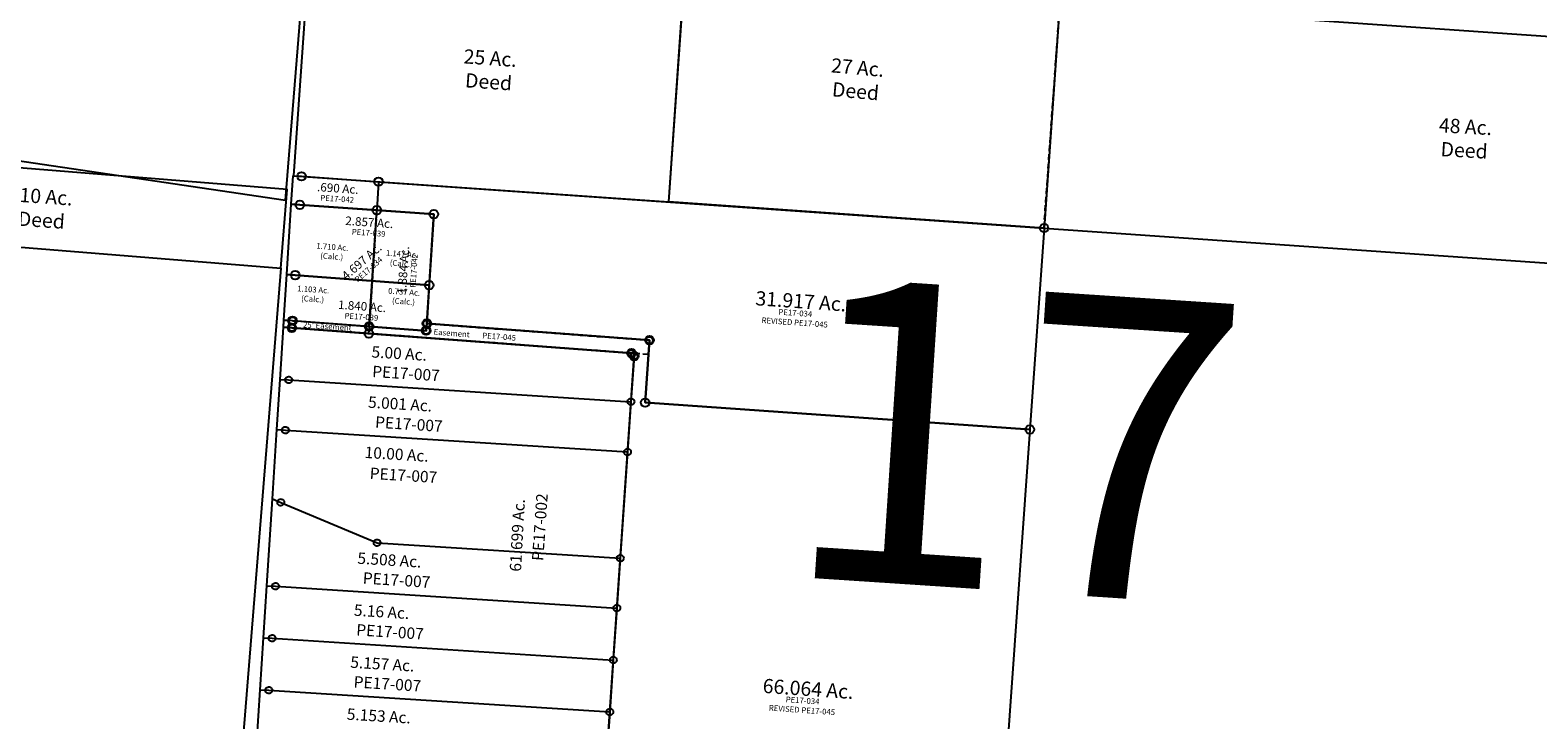
# Model space of a CAD drawing. Units: feet. Extents: x 1883269 to 1936273, y 526417 to 585960.
# Drawn here: x 1906285 to 1911576, y 551175 to 553593 of the extents above; entities that cross this region are included whole.
import ezdxf
from ezdxf.enums import TextEntityAlignment as Align

# ---------------------------------------------------------------- set-up
doc = ezdxf.new("R2010")
doc.units = ezdxf.units.FT
doc.header["$MEASUREMENT"] = 0
doc.linetypes.add('DASHED', pattern=[0.75, 0.5, -0.25])
for name, color, linetype in [("1880's", 4, 'CONTINUOUS'), ('DEED', 30, 'CONTINUOUS'), ('SEC NUMBER', 3, 'CONTINUOUS'), ('SURVEY', 2, 'CONTINUOUS')]:
    doc.layers.add(name, color=color, linetype=linetype)
doc.styles.get("Standard").update_dxf_attribs({"font": 'romans.shx', "height": 40})

# ---------------------------------------------------------------- blocks, each defined once
blk = doc.blocks.new('PPEA$C5985575B')
at = {"layer": 'SURVEY', "color": 2}
for p, q in [((416.9, 3522.6), (437.9, 3704.5)), ((437.9, 3704.5), (467.6, 3700.8)), ((455.6, 3700.8), (456.1, 3703.9)), ((456.1, 3703.9), (457.3, 3706.8)), ((457.3, 3706.8), (459.2, 3709.2)), ((459.2, 3709.2), (461.6, 3711.1)), ((461.6, 3711.1), (464.5, 3712.3)), ((464.5, 3712.3), (467.6, 3712.8)), ((467.6, 3712.8), (470.8, 3712.3)), ((470.8, 3712.3), (473.6, 3711.1)), ((473.6, 3711.1), (476, 3709.2)), ((476, 3709.2), (478, 3706.8)), ((478, 3706.8), (479.2, 3703.9)), ((479.2, 3703.9), (479.6, 3700.8)), ((456.1, 3697.6), (455.6, 3700.8)), ((457.3, 3694.8), (456.1, 3697.6)), ((459.2, 3692.4), (457.3, 3694.8)), ((461.6, 3690.4), (459.2, 3692.4)), ((464.5, 3689.2), (461.6, 3690.4)), ((467.6, 3688.8), (464.5, 3689.2)), ((467.6, 3700.8), (1652.8, 3551.1)), ((470.8, 3689.2), (467.6, 3688.8)), ((473.6, 3690.4), (470.8, 3689.2)), ((476, 3692.4), (473.6, 3690.4)), ((478, 3694.8), (476, 3692.4)), ((479.2, 3697.6), (478, 3694.8)), ((479.6, 3700.8), (479.2, 3697.6)), ((1640.8, 3551.1), (1641.3, 3554.2)), ((1641.3, 3548), (1640.8, 3551.1)), ((1641.3, 3554.2), (1642.5, 3557.1)), ((1642.5, 3545.1), (1641.3, 3548)), ((1642.5, 3557.1), (1644.4, 3559.5)), ((1644.4, 3542.7), (1642.5, 3545.1)), ((1644.4, 3559.5), (1646.8, 3561.4)), ((1646.8, 3561.4), (1649.7, 3562.6)), ((1649.7, 3562.6), (1652.8, 3563.1)), ((1650.1, 3543.4), (1651.3, 3546.3)), ((1651.3, 3546.3), (1653.2, 3548.7)), ((1652.8, 3563.1), (1656, 3562.6)), ((1652.8, 3551.1), (1662.8, 3550.2)), ((1653.2, 3548.7), (1655.6, 3550.6)), ((1655.6, 3550.6), (1658.5, 3551.8)), ((1656, 3562.6), (1658.8, 3561.4)), ((1658.5, 3551.8), (1661.6, 3552.3)), ((1658.8, 3561.4), (1661.2, 3559.5)), ((1661.2, 3559.5), (1663.2, 3557.1)), ((1663.2, 3545.1), (1661.2, 3542.7)), ((1661.6, 3552.3), (1664.7, 3551.8)), ((1662.8, 3550.2), (1661.6, 3540.3)), ((1663.2, 3557.1), (1664.4, 3554.2)), ((1664.4, 3548), (1663.2, 3545.1)), ((1664.4, 3554.2), (1664.8, 3551.1)), ((1664.8, 3551.1), (1664.4, 3548)), ((1664.7, 3551.8), (1667.6, 3550.6)), ((1667.6, 3550.6), (1670, 3548.7)), ((1670, 3548.7), (1671.9, 3546.3)), ((1671.9, 3546.3), (1673.1, 3543.4)), ((396.7, 3347.2), (416.9, 3522.6)), ((416.9, 3522.6), (446.7, 3519.2)), ((434.7, 3519.2), (435.2, 3522.3)), ((435.2, 3516), (434.7, 3519.2)), ((435.2, 3522.3), (436.4, 3525.2)), ((436.4, 3513.2), (435.2, 3516)), ((436.4, 3525.2), (438.3, 3527.6)), ((438.3, 3510.8), (436.4, 3513.2)), ((438.3, 3527.6), (440.7, 3529.5)), ((440.7, 3508.8), (438.3, 3510.8)), ((440.7, 3529.5), (443.6, 3530.7)), ((443.6, 3507.6), (440.7, 3508.8)), ((443.6, 3530.7), (446.7, 3531.2)), ((446.7, 3507.2), (443.6, 3507.6)), ((446.7, 3531.2), (449.8, 3530.7)), ((446.7, 3519.2), (1642.6, 3381.6)), ((449.8, 3507.6), (446.7, 3507.2)), ((449.8, 3530.7), (452.7, 3529.5)), ((452.7, 3508.8), (449.8, 3507.6)), ((452.7, 3529.5), (455.1, 3527.6)), ((455.1, 3510.8), (452.7, 3508.8)), ((455.1, 3527.6), (457, 3525.2)), ((457, 3513.2), (455.1, 3510.8)), ((457, 3525.2), (458.2, 3522.3)), ((458.2, 3516), (457, 3513.2)), ((458.2, 3522.3), (458.7, 3519.2)), ((458.7, 3519.2), (458.2, 3516)), ((1661.6, 3540.3), (1642.6, 3381.6)), ((1646.8, 3540.8), (1644.4, 3542.7)), ((1649.7, 3539.6), (1646.8, 3540.8)), ((1649.6, 3540.3), (1650.1, 3543.4)), ((1650.1, 3537.2), (1649.6, 3540.3)), ((1652.8, 3539.1), (1649.7, 3539.6)), ((1651.3, 3534.3), (1650.1, 3537.2)), ((1653.2, 3531.9), (1651.3, 3534.3)), ((1656, 3539.6), (1652.8, 3539.1)), ((1655.6, 3530), (1653.2, 3531.9)), ((1658.5, 3528.8), (1655.6, 3530)), ((1658.8, 3540.8), (1656, 3539.6)), ((1661.6, 3528.3), (1658.5, 3528.8)), ((1661.2, 3542.7), (1658.8, 3540.8)), ((1664.7, 3528.8), (1661.6, 3528.3)), ((1667.6, 3530), (1664.7, 3528.8)), ((1670, 3531.9), (1667.6, 3530)), ((1671.9, 3534.3), (1670, 3531.9)), ((1673.1, 3537.2), (1671.9, 3534.3)), ((1673.1, 3543.4), (1673.6, 3540.3)), ((1673.6, 3540.3), (1673.1, 3537.2)), ((1631.1, 3384.7), (1632.3, 3387.6)), ((1632.3, 3387.6), (1634.2, 3390)), ((1634.2, 3390), (1636.6, 3391.9)), ((1636.6, 3391.9), (1639.5, 3393.1)), ((1639.5, 3393.1), (1642.6, 3393.6)), ((1642.6, 3393.6), (1645.7, 3393.1)), ((1645.7, 3393.1), (1648.6, 3391.9)), ((1648.6, 3391.9), (1651, 3390)), ((1651, 3390), (1652.9, 3387.6)), ((1652.9, 3387.6), (1654.1, 3384.7)), ((368.8, 3105.5), (396.7, 3347.2)), ((396.7, 3347.2), (426.5, 3343.7)), ((414.5, 3343.7), (414.9, 3346.9)), ((414.9, 3340.6), (414.5, 3343.7)), ((414.9, 3346.9), (416.1, 3349.7)), ((416.1, 3337.7), (414.9, 3340.6)), ((416.1, 3349.7), (418.1, 3352.1)), ((418.1, 3335.3), (416.1, 3337.7)), ((418.1, 3352.1), (420.5, 3354.1)), ((420.5, 3333.4), (418.1, 3335.3)), ((420.5, 3354.1), (423.3, 3355.3)), ((423.3, 3332.2), (420.5, 3333.4)), ((423.3, 3355.3), (426.5, 3355.7)), ((426.5, 3355.7), (429.6, 3355.3)), ((426.5, 3343.7), (1621.6, 3206.2)), ((429.6, 3355.3), (432.5, 3354.1)), ((432.5, 3333.4), (429.6, 3332.2)), ((432.5, 3354.1), (434.9, 3352.1)), ((434.9, 3335.3), (432.5, 3333.4)), ((434.9, 3352.1), (436.8, 3349.7)), ((436.8, 3337.7), (434.9, 3335.3)), ((436.8, 3349.7), (438, 3346.9)), ((438, 3340.6), (436.8, 3337.7)), ((438, 3346.9), (438.5, 3343.7)), ((438.5, 3343.7), (438, 3340.6)), ((1642.6, 3381.6), (1621.6, 3206.2)), ((1630.6, 3381.6), (1631.1, 3384.7)), ((1631.1, 3378.5), (1630.6, 3381.6)), ((1632.3, 3375.6), (1631.1, 3378.5)), ((1634.2, 3373.2), (1632.3, 3375.6)), ((1636.6, 3371.3), (1634.2, 3373.2)), ((1639.5, 3370.1), (1636.6, 3371.3)), ((1642.6, 3369.6), (1639.5, 3370.1)), ((1645.7, 3370.1), (1642.6, 3369.6)), ((1648.6, 3371.3), (1645.7, 3370.1)), ((1651, 3373.2), (1648.6, 3371.3)), ((1652.9, 3375.6), (1651, 3373.2)), ((1654.1, 3378.5), (1652.9, 3375.6)), ((1654.1, 3384.7), (1654.6, 3381.6)), ((1654.6, 3381.6), (1654.1, 3378.5)), ((426.5, 3331.7), (423.3, 3332.2)), ((429.6, 3332.2), (426.5, 3331.7)), ((1621.6, 3206.2), (1577.2, 2835.5)), ((1609.6, 3206.2), (1610.1, 3209.3)), ((1610.1, 3203.1), (1609.6, 3206.2)), ((1610.1, 3209.3), (1611.3, 3212.2)), ((1611.3, 3200.2), (1610.1, 3203.1)), ((1611.3, 3212.2), (1613.2, 3214.6)), ((1613.2, 3197.8), (1611.3, 3200.2)), ((1613.2, 3214.6), (1615.6, 3216.5)), ((1615.6, 3195.9), (1613.2, 3197.8)), ((1615.6, 3216.5), (1618.5, 3217.7)), ((1618.5, 3194.7), (1615.6, 3195.9)), ((1618.5, 3217.7), (1621.6, 3218.2)), ((1621.6, 3194.2), (1618.5, 3194.7)), ((1621.6, 3218.2), (1624.7, 3217.7)), ((1624.7, 3194.7), (1621.6, 3194.2)), ((1624.7, 3217.7), (1627.6, 3216.5)), ((1627.6, 3195.9), (1624.7, 3194.7)), ((1627.6, 3216.5), (1630, 3214.6)), ((1630, 3197.8), (1627.6, 3195.9)), ((1630, 3214.6), (1631.9, 3212.2)), ((1631.9, 3200.2), (1630, 3197.8)), ((1631.9, 3212.2), (1633.1, 3209.3)), ((1633.1, 3203.1), (1631.9, 3200.2)), ((1633.1, 3209.3), (1633.6, 3206.2)), ((1633.6, 3206.2), (1633.1, 3203.1)), ((333.8, 2802.4), (368.8, 3105.5)), ((368.8, 3105.5), (397.4, 3091.8)), ((385.4, 3091.8), (385.9, 3094.9)), ((385.9, 3088.7), (385.4, 3091.8)), ((385.9, 3094.9), (387.1, 3097.8)), ((387.1, 3085.8), (385.9, 3088.7)), ((387.1, 3097.8), (389, 3100.2)), ((389, 3083.4), (387.1, 3085.8)), ((389, 3100.2), (391.4, 3102.1)), ((391.4, 3081.5), (389, 3083.4)), ((391.4, 3102.1), (394.3, 3103.3)), ((394.3, 3080.3), (391.4, 3081.5)), ((394.3, 3103.3), (397.4, 3103.8)), ((397.4, 3079.8), (394.3, 3080.3)), ((397.4, 3103.8), (400.5, 3103.3)), ((397.4, 3091.8), (727.8, 2933.1)), ((400.5, 3080.3), (397.4, 3079.8)), ((400.5, 3103.3), (403.4, 3102.1)), ((403.4, 3081.5), (400.5, 3080.3)), ((403.4, 3102.1), (405.8, 3100.2)), ((405.8, 3083.4), (403.4, 3081.5)), ((405.8, 3100.2), (407.7, 3097.8)), ((407.7, 3085.8), (405.8, 3083.4)), ((407.7, 3097.8), (408.9, 3094.9)), ((408.9, 3088.7), (407.7, 3085.8)), ((408.9, 3094.9), (409.4, 3091.8)), ((409.4, 3091.8), (408.9, 3088.7)), ((715.8, 2933.1), (716.3, 2936.2)), ((716.3, 2930), (715.8, 2933.1)), ((716.3, 2936.2), (717.5, 2939.1)), ((717.5, 2927.1), (716.3, 2930)), ((717.5, 2939.1), (719.4, 2941.5)), ((719.4, 2924.7), (717.5, 2927.1)), ((719.4, 2941.5), (721.8, 2943.4)), ((721.8, 2922.8), (719.4, 2924.7)), ((721.8, 2943.4), (724.7, 2944.6)), ((724.7, 2921.6), (721.8, 2922.8)), ((724.7, 2944.6), (727.8, 2945.1)), ((727.8, 2921.1), (724.7, 2921.6)), ((727.8, 2945.1), (730.9, 2944.6)), ((727.8, 2933.1), (1577.2, 2835.5)), ((730.9, 2921.6), (727.8, 2921.1)), ((730.9, 2944.6), (733.8, 2943.4)), ((733.8, 2922.8), (730.9, 2921.6)), ((733.8, 2943.4), (736.2, 2941.5)), ((736.2, 2924.7), (733.8, 2922.8)), ((736.2, 2941.5), (738.1, 2939.1)), ((738.1, 2927.1), (736.2, 2924.7)), ((738.1, 2939.1), (739.3, 2936.2)), ((739.3, 2930), (738.1, 2927.1)), ((739.3, 2936.2), (739.8, 2933.1)), ((739.8, 2933.1), (739.3, 2930)), ((352.1, 2802.1), (353.3, 2805)), ((353.3, 2805), (355.2, 2807.4)), ((355.2, 2807.4), (357.6, 2809.3)), ((357.6, 2809.3), (360.5, 2810.5)), ((360.5, 2810.5), (363.6, 2811)), ((363.6, 2811), (366.8, 2810.5)), ((366.8, 2810.5), (369.6, 2809.3)), ((369.6, 2809.3), (372, 2807.4)), ((372, 2807.4), (374, 2805)), ((374, 2805), (375.2, 2802.1)), ((1577.2, 2835.5), (1556.4, 2661.7)), ((1565.2, 2835.5), (1565.7, 2838.6)), ((1565.7, 2832.4), (1565.2, 2835.5)), ((1565.7, 2838.6), (1566.9, 2841.5)), ((1566.9, 2829.5), (1565.7, 2832.4)), ((1566.9, 2841.5), (1568.8, 2843.9)), ((1568.8, 2827.1), (1566.9, 2829.5)), ((1568.8, 2843.9), (1571.2, 2845.8)), ((1571.2, 2825.2), (1568.8, 2827.1)), ((1571.2, 2845.8), (1574.1, 2847)), ((1574.1, 2824), (1571.2, 2825.2)), ((1574.1, 2847), (1577.2, 2847.5)), ((1577.2, 2823.5), (1574.1, 2824)), ((1577.2, 2847.5), (1580.3, 2847)), ((1580.3, 2824), (1577.2, 2823.5)), ((1580.3, 2847), (1583.2, 2845.8)), ((1583.2, 2825.2), (1580.3, 2824)), ((1583.2, 2845.8), (1585.6, 2843.9)), ((1585.6, 2827.1), (1583.2, 2825.2)), ((1585.6, 2843.9), (1587.5, 2841.5)), ((1587.5, 2829.5), (1585.6, 2827.1)), ((1587.5, 2841.5), (1588.7, 2838.6)), ((1588.7, 2832.4), (1587.5, 2829.5)), ((1588.7, 2838.6), (1589.2, 2835.5)), ((1589.2, 2835.5), (1588.7, 2832.4)), ((312.9, 2620.9), (333.8, 2802.4)), ((333.8, 2802.4), (363.6, 2799)), ((351.6, 2799), (352.1, 2802.1)), ((352.1, 2795.8), (351.6, 2799)), ((353.3, 2793), (352.1, 2795.8)), ((355.2, 2790.6), (353.3, 2793)), ((357.6, 2788.6), (355.2, 2790.6)), ((360.5, 2787.4), (357.6, 2788.6)), ((363.6, 2787), (360.5, 2787.4)), ((363.6, 2799), (1556.4, 2661.7)), ((366.8, 2787.4), (363.6, 2787)), ((369.6, 2788.6), (366.8, 2787.4)), ((372, 2790.6), (369.6, 2788.6)), ((374, 2793), (372, 2790.6)), ((375.2, 2795.8), (374, 2793)), ((375.2, 2802.1), (375.6, 2799)), ((375.6, 2799), (375.2, 2795.8)), ((1556.4, 2661.7), (1534.7, 2480.3)), ((1544.4, 2661.7), (1544.9, 2664.8)), ((1544.9, 2658.6), (1544.4, 2661.7)), ((1544.9, 2664.8), (1546.1, 2667.7)), ((1546.1, 2655.7), (1544.9, 2658.6)), ((1546.1, 2667.7), (1548, 2670.1)), ((1548, 2653.3), (1546.1, 2655.7)), ((1548, 2670.1), (1550.4, 2672)), ((1550.4, 2651.4), (1548, 2653.3)), ((1550.4, 2672), (1553.3, 2673.2)), ((1553.3, 2650.2), (1550.4, 2651.4)), ((1553.3, 2673.2), (1556.4, 2673.7)), ((1556.4, 2649.7), (1553.3, 2650.2)), ((1556.4, 2673.7), (1559.5, 2673.2)), ((1559.5, 2650.2), (1556.4, 2649.7)), ((1559.5, 2673.2), (1562.4, 2672)), ((1562.4, 2651.4), (1559.5, 2650.2)), ((1562.4, 2672), (1564.8, 2670.1)), ((1564.8, 2653.3), (1562.4, 2651.4)), ((1564.8, 2670.1), (1566.7, 2667.7)), ((1566.7, 2655.7), (1564.8, 2653.3)), ((1566.7, 2667.7), (1567.9, 2664.8)), ((1567.9, 2658.6), (1566.7, 2655.7)), ((1567.9, 2664.8), (1568.4, 2661.7)), ((1568.4, 2661.7), (1567.9, 2658.6)), ((292, 2439.4), (312.9, 2620.9)), ((312.9, 2620.9), (342.7, 2617.5)), ((330.7, 2617.5), (331.2, 2620.6)), ((331.2, 2614.3), (330.7, 2617.5)), ((331.2, 2620.6), (332.4, 2623.5)), ((332.4, 2611.5), (331.2, 2614.3)), ((332.4, 2623.5), (334.3, 2625.9)), ((334.3, 2609.1), (332.4, 2611.5)), ((334.3, 2625.9), (336.7, 2627.8)), ((336.7, 2607.1), (334.3, 2609.1)), ((336.7, 2627.8), (339.6, 2629)), ((339.6, 2605.9), (336.7, 2607.1)), ((339.6, 2629), (342.7, 2629.5)), ((342.7, 2605.5), (339.6, 2605.9)), ((342.7, 2629.5), (345.8, 2629)), ((342.7, 2617.5), (1534.7, 2480.3)), ((345.8, 2605.9), (342.7, 2605.5)), ((345.8, 2629), (348.7, 2627.8)), ((348.7, 2607.1), (345.8, 2605.9)), ((348.7, 2627.8), (351.1, 2625.9)), ((351.1, 2609.1), (348.7, 2607.1)), ((351.1, 2625.9), (353, 2623.5)), ((353, 2611.5), (351.1, 2609.1)), ((353, 2623.5), (354.2, 2620.6)), ((354.2, 2614.3), (353, 2611.5)), ((354.2, 2620.6), (354.7, 2617.5)), ((354.7, 2617.5), (354.2, 2614.3)), ((1524.4, 2486.3), (1526.3, 2488.7)), ((1526.3, 2488.7), (1528.7, 2490.6)), ((1528.7, 2490.6), (1531.6, 2491.8)), ((1531.6, 2491.8), (1534.7, 2492.3)), ((1534.7, 2492.3), (1537.8, 2491.8)), ((1537.8, 2491.8), (1540.7, 2490.6)), ((1540.7, 2490.6), (1543.1, 2488.7)), ((1543.1, 2488.7), (1545, 2486.3)), ((271, 2257.9), (292, 2439.4)), ((292, 2439.4), (321.8, 2436)), ((309.8, 2436), (310.2, 2439.1)), ((310.2, 2432.8), (309.8, 2436)), ((310.2, 2439.1), (311.4, 2442)), ((311.4, 2442), (313.4, 2444.4)), ((313.4, 2444.4), (315.8, 2446.3)), ((315.8, 2446.3), (318.6, 2447.5)), ((318.6, 2447.5), (321.8, 2448)), ((321.8, 2448), (324.9, 2447.5)), ((321.8, 2436), (1513, 2298.9)), ((324.9, 2447.5), (327.8, 2446.3)), ((327.8, 2446.3), (330.2, 2444.4)), ((330.2, 2444.4), (332.1, 2442)), ((332.1, 2442), (333.3, 2439.1)), ((333.3, 2439.1), (333.8, 2436)), ((333.8, 2436), (333.3, 2432.8)), ((1534.7, 2480.3), (1513, 2298.9)), ((1522.7, 2480.3), (1523.2, 2483.4)), ((1523.2, 2477.2), (1522.7, 2480.3)), ((1523.2, 2483.4), (1524.4, 2486.3)), ((1524.4, 2474.3), (1523.2, 2477.2)), ((1526.3, 2471.9), (1524.4, 2474.3)), ((1528.7, 2470), (1526.3, 2471.9)), ((1531.6, 2468.8), (1528.7, 2470)), ((1534.7, 2468.3), (1531.6, 2468.8)), ((1537.8, 2468.8), (1534.7, 2468.3)), ((1540.7, 2470), (1537.8, 2468.8)), ((1543.1, 2471.9), (1540.7, 2470)), ((1545, 2474.3), (1543.1, 2471.9)), ((1545, 2486.3), (1546.2, 2483.4)), ((1546.2, 2477.2), (1545, 2474.3)), ((1546.2, 2483.4), (1546.7, 2480.3)), ((1546.7, 2480.3), (1546.2, 2477.2)), ((311.4, 2430), (310.2, 2432.8)), ((313.4, 2427.6), (311.4, 2430)), ((315.8, 2425.6), (313.4, 2427.6)), ((318.6, 2424.4), (315.8, 2425.6)), ((321.8, 2424), (318.6, 2424.4)), ((324.9, 2424.4), (321.8, 2424)), ((327.8, 2425.6), (324.9, 2424.4)), ((330.2, 2427.6), (327.8, 2425.6)), ((332.1, 2430), (330.2, 2427.6)), ((333.3, 2432.8), (332.1, 2430)), ((1513, 2298.9), (1491.3, 2117.5)), ((1501, 2298.9), (1501.5, 2302)), ((1501.5, 2295.8), (1501, 2298.9)), ((1501.5, 2302), (1502.7, 2304.9)), ((1502.7, 2292.9), (1501.5, 2295.8)), ((1502.7, 2304.9), (1504.6, 2307.3)), ((1504.6, 2290.5), (1502.7, 2292.9)), ((1504.6, 2307.3), (1507, 2309.2)), ((1507, 2288.6), (1504.6, 2290.5)), ((1507, 2309.2), (1509.9, 2310.4)), ((1509.9, 2287.4), (1507, 2288.6)), ((1509.9, 2310.4), (1513, 2310.9)), ((1513, 2286.9), (1509.9, 2287.4)), ((1513, 2310.9), (1516.1, 2310.4)), ((1516.1, 2287.4), (1513, 2286.9)), ((1516.1, 2310.4), (1519, 2309.2)), ((1519, 2288.6), (1516.1, 2287.4)), ((1519, 2309.2), (1521.4, 2307.3)), ((1521.4, 2290.5), (1519, 2288.6)), ((1521.4, 2307.3), (1523.3, 2304.9)), ((1523.3, 2292.9), (1521.4, 2290.5)), ((1523.3, 2304.9), (1524.5, 2302)), ((1524.5, 2295.8), (1523.3, 2292.9)), ((1524.5, 2302), (1525, 2298.9)), ((1525, 2298.9), (1524.5, 2295.8))]:
    blk.add_line(p, q, dxfattribs=at)
for s, p in [('5.00 Ac.', (740.3, 3583.2)), ('5.001 Ac.', (719.3, 3407.8)), ('10.00 Ac.', (698.3, 3232.5)), ('5.508 Ac.', (654.1, 2863.3)), ('5.16 Ac.', (632.4, 2681.9)), ('5.157 Ac.', (610.7, 2500.5)), ('5.153 Ac.', (589, 2319.1))]:
    blk.add_text(s, height=40, rotation=353.5455, dxfattribs=at).set_placement(p)
at = {"layer": 'SURVEY', "color": 1, "lineweight": -2, "ltscale": 10}
for s, rotation, p in [('PE17-007', 353.4369, (857, 3500.9)), ('PE17-007', 353.4369, (858, 3323)), ('PE17-007', 353.4369, (830, 3144.8)), ('PE17-002', 83.1722, (1320.8, 2956.4)), ('PE17-007', 353.4369, (787, 2779.2)), ('PE17-007', 353.4369, (754.9, 2599)), ('PE17-007', 353.4369, (736.4, 2417.2))]:
    blk.add_text(s, height=40, rotation=rotation, dxfattribs=at).set_placement(p, align=Align.CENTER)
at = {"layer": 'SURVEY', "color": 6}
blk.add_text('61.699 Ac.', height=40, rotation=83.9367, dxfattribs=at).set_placement((1226.8, 2805.4))
blk = doc.blocks.new('A$C3A3B1B98')
at = {"layer": 'DEED'}
for points in [[(80.2, 1074.7), (706.1, 865.2), (1394.6, 786.8), (1394.6, -5.2), (74.6, -5.2), (74.6, 1067.3)], [(4034.6, -5.2), (4034.6, 786.8), (1394.6, 786.8), (1394.6, -5.2), (4034.6, -5.2)]]:
    blk.add_lwpolyline(points, dxfattribs=at)
at = {"layer": 'DEED', "linetype": 'Continuous'}
for points in [[(1406.6, 798.8), (1406.6, 774.8), (1382.6, 774.8), (1382.6, 798.8)], [(4046.6, 798.8), (4046.6, 774.8), (4022.6, 774.8), (4022.6, 798.8)]]:
    blk.add_lwpolyline(points, close=True, dxfattribs=at)
at = {"layer": 'DEED', "linetype": 'Continuous', "ltscale": 10, "char_height": 50, "attachment_point": 5}
for s, insert, width, rotation in [('27 Ac.\\PDeed', (702.2, 462.7), 456.346, 358.8876), ('48 Ac.\\PDeed', (2845.9, 404.2), 492.526, 0.7441)]:
    blk.add_mtext(s, dxfattribs=dict(at, insert=insert, width=width, rotation=rotation))
blk = doc.blocks.new('A$C27795ED3')
at = {"layer": 'DEED', "linetype": 'Continuous', "ltscale": 10}
blk.add_lwpolyline([(0.4, 0), (1317.2, -91.5), (1375.1, 742.4), (58.3, 833.9)], close=True, dxfattribs=at)
at = {"layer": 'DEED', "linetype": 'Continuous', "ltscale": 10, "insert": (687.8, 371.2), "char_height": 50, "attachment_point": 5, "rotation": 356.0284}
blk.add_mtext_dynamic_manual_height_columns('25 Ac.\\PDeed', width=1592.369, gutter_width=2000, heights=[0], dxfattribs=at)
blk = doc.blocks.new('A$C760D72AA')
at = {"layer": 'DEED'}
blk.add_lwpolyline([(1908.7, 2812.3), (0, 2812.3), (0, 1492.3), (330, 1492.3), (330, 106.3), (1910.5, 1.7), (1910.5, 2814)], dxfattribs=at)
blk = doc.blocks.new('A$C7F5F3AE2')
at = {"layer": 'DEED', "linetype": 'Continuous', "ltscale": 10}
blk.add_lwpolyline([(1.2, 17.2), (1580, -110.5), (1602.3, 165.2), (23.5, 292.8)], close=True, dxfattribs=at)
at = {"layer": 'DEED', "linetype": 'Continuous', "ltscale": 10, "insert": (665.1, 171.9), "char_height": 50, "attachment_point": 1, "rotation": 356}
blk.add_mtext_dynamic_manual_height_columns('10 Ac.\\PDeed', width=404.498, gutter_width=2000, heights=[0], dxfattribs=at)
blk = doc.blocks.new('A$C66c86f5f')
at = {"layer": 'SURVEY', "color": 4}
for points in [[(336.4, 502.3), (330, 402.5), (60.1, 421.2), (30.2, 423.3), (36.6, 523.1), (66.5, 521), (336.4, 502.3)], [(530.1, 388.6), (503.9, -20.2), (303.9, -5.3), (330, 402.5), (530.1, 388.6)]]:
    blk.add_lwpolyline(points, dxfattribs=at)
at = {"layer": 'SURVEY', "color": 4, "linetype": 'Continuous', "ltscale": 10}
for centre in [(66.5, 521), (336.3, 502.3), (60.1, 421.2), (330, 402.5), (530.1, 388.6), (303.9, -5.3), (504, -20.2)]:
    blk.add_circle(centre, 15, dxfattribs=at)
at = {"layer": 'SURVEY', "color": 4, "linetype": 'Continuous', "ltscale": 10, "char_height": 30, "attachment_point": 5}
for s, insert, rotation in [('.690 Ac.', (193.7, 479.1), 356.0233), ('1.884 Ac.', (423.3, 192), 86.0233)]:
    blk.add_mtext_dynamic_manual_height_columns(s, width=245.611, gutter_width=2000, heights=[0], dxfattribs=dict(at, insert=insert, rotation=rotation))
at = {"layer": 'SURVEY', "color": 1, "linetype": 'Continuous', "ltscale": 10, "char_height": 20, "attachment_point": 5}
for insert, rotation in [((191.3, 442), 356.0233), ((460.3, 189.6), 86.0233)]:
    blk.add_mtext_dynamic_manual_height_columns('PE17-042', width=245.611, gutter_width=2000, heights=[0], dxfattribs=dict(at, insert=insert, rotation=rotation))
blk = doc.blocks.new('A$C1bac62f2')
at = {"layer": 'SURVEY', "color": 6}
blk.add_lwpolyline([(13.9, 176.8), (29.6, 423.4), (59.5, 421.3), (529.5, 388.6), (513.6, 139.5), (505, 4.8), (503.4, -20.2), (303.3, -5.2), (33.6, 14.9), (3.7, 17.2), (13.9, 176.9)], dxfattribs=at)
at = {"layer": 'SURVEY', "color": 6, "linetype": 'Continuous', "ltscale": 10}
for centre in [(59.5, 421.3), (329.4, 402.5), (529.5, 388.6), (513.6, 139.5), (33.6, 14.9), (303.3, -5.2), (505, 4.8), (503.4, -20.2)]:
    blk.add_circle(centre, 15, dxfattribs=at)
at = {"layer": 'SURVEY', "color": 6, "linetype": 'Continuous', "ltscale": 10, "insert": (276.5, 222.3), "char_height": 30, "attachment_point": 5, "rotation": 41.0233}
blk.add_mtext_dynamic_manual_height_columns('4.697 Ac.', width=245.611, gutter_width=2000, heights=[0], dxfattribs=at)
at = {"layer": 'SURVEY', "color": 1, "linetype": 'Continuous', "ltscale": 10, "insert": (301, 194.4), "char_height": 20, "attachment_point": 5, "rotation": 41.0233}
blk.add_mtext_dynamic_manual_height_columns('PE17-034', width=245.611, gutter_width=2000, heights=[0], dxfattribs=at)
blk = doc.blocks.new('A$C2ced1c93')
at = {"layer": 'SURVEY', "color": 2, "linetype": 'DASHED', "ltscale": 40}
blk.add_line((2685.5, 537.5), (2878.1, 3249.2), dxfattribs=at)
at = {"layer": 'SURVEY', "color": 2}
blk.add_lwpolyline([(2685.5, 537.5), (2635.4, -168.7), (1286, -74.9), (1300.9, 143.9), (519.4, 202.3), (543.9, 586.1), (343.8, 600), (73.9, 618.8), (44, 620.9), (50.4, 720.7), (80.3, 718.6), (350.2, 699.8), (2685.5, 537.5)], dxfattribs=at)
at = {"layer": 'SURVEY', "color": 2, "linetype": 'Continuous', "ltscale": 10}
for centre in [(80.3, 718.6), (350.2, 699.8), (74, 618.8), (343.8, 600), (543.9, 586.1), (2685.5, 537.5), (528, 337), (519.4, 202.3), (517.8, 177.3), (1300.9, 143.9), (1286, -74.9), (2635.4, -168.7)]:
    blk.add_circle(centre, 15, dxfattribs=at)
at = {"layer": 'SURVEY', "color": 2, "linetype": 'Continuous', "ltscale": 10, "insert": (1832.3, 280.7), "char_height": 50, "attachment_point": 5, "rotation": 356.0233}
blk.add_mtext_dynamic_manual_height_columns('31.917 Ac.', width=485.181, gutter_width=2000, heights=[0], dxfattribs=at)
at = {"layer": 'SURVEY', "color": 1, "linetype": 'Continuous', "ltscale": 10, "insert": (1811.7, 223), "char_height": 20, "attachment_point": 5, "rotation": 356.0233}
blk.add_mtext_dynamic_manual_height_columns('PE17-034\\PREVISED PE17-045', width=300.468, gutter_width=2000, heights=[0], dxfattribs=at)
blk = doc.blocks.new('A$Cc66cf1e3')
at = {"layer": 'SURVEY', "color": 2}
blk.add_lwpolyline([(2772.9, 1840.8), (2630.5, -164.8), (1325.1, -77.8), (1236.4, -71.4), (1384.4, 2097.3), (1385.1, 2107.2), (1375.1, 2108), (453.6, 2176.8), (183.9, 2197), (153.9, 2199.2), (155.5, 2224.2), (185.4, 2222), (455.2, 2201.8), (655.2, 2186.9), (656.8, 2211.8), (1438.4, 2153.4), (1423.5, 1934.6), (2772.9, 1840.8)], dxfattribs=at)
at = {"layer": 'SURVEY', "color": 3, "linetype": 'DASHED', "ltscale": 40}
blk.add_lwpolyline([(155.5, 2224.2), (185.5, 2222), (455.2, 2201.8), (453.6, 2176.8), (183.9, 2197), (153.9, 2199.2), (155.5, 2224.2)], dxfattribs=at)
at = {"layer": 'SURVEY', "color": 2, "linetype": 'Continuous', "ltscale": 10}
for centre in [(185.5, 2222), (656.8, 2211.8), (183.9, 2197), (453.6, 2176.8), (455.2, 2201.8), (655.2, 2186.9), (1375.1, 2108), (1438.4, 2153.4), (1384.4, 2097.3), (1423.4, 1934.6), (2772.9, 1840.8)]:
    blk.add_circle(centre, 15, dxfattribs=at)
at = {"layer": 'SURVEY', "color": 3, "linetype": 'Continuous', "ltscale": 10, "insert": (308.1, 2202.4), "char_height": 20, "attachment_point": 5, "rotation": 356.0233}
blk.add_mtext_dynamic_manual_height_columns("25' Easement", width=245.611, gutter_width=2000, heights=[0], dxfattribs=at)
at = {"layer": 'SURVEY', "color": 2, "linetype": 'Continuous', "ltscale": 10, "insert": (1995.4, 931.2), "char_height": 50, "attachment_point": 5, "rotation": 356.0233}
blk.add_mtext_dynamic_manual_height_columns('66.064 Ac.', width=485.181, gutter_width=2000, heights=[0], dxfattribs=at)
at = {"layer": 'SURVEY', "color": 1, "linetype": 'Continuous', "ltscale": 10, "insert": (1974.8, 873.5), "char_height": 20, "attachment_point": 5, "rotation": 356.0233}
blk.add_mtext_dynamic_manual_height_columns('PE17-034\\PREVISED PE17-045', width=308.434, gutter_width=2000, heights=[0], dxfattribs=at)
blk = doc.blocks.new('A$Cb48ac110')
at = {"layer": 'SURVEY', "color": 3, "linetype": 'DASHED', "ltscale": 40}
blk.add_lwpolyline([(1231.8, -85.9), (1221.8, -85.1), (300.2, -16.3), (30.5, 3.9), (0.6, 6.1), (2.2, 31.1), (32.1, 28.8), (301.8, 8.7), (501.9, -6.3), (503.5, 18.7), (1285, -39.7), (1281.6, -89.6), (1231.8, -85.9)], dxfattribs=at)
at = {"layer": 'SURVEY', "color": 3}
for centre in [(30.5, 3.9), (32.1, 28.8), (301.8, 8.7), (501.9, -6.3), (503.5, 18.7), (1285, -39.7), (1221.8, -85.1)]:
    blk.add_circle(centre, 12, dxfattribs=at)
blk.add_text('Easement', height=20, rotation=355.7264, dxfattribs=at).set_placement((527, -20.1))
at = {"layer": 'SURVEY', "color": 1}
blk.add_text('PE17-045', height=20, rotation=355.7264, dxfattribs=at).set_placement((697.5, -32.8))
blk = doc.blocks.new('A$C41a0a6ea')
at = {"layer": "1880's", "color": 4}
blk.add_lwpolyline([(2699.4, -188.8), (0, 0), (189.7, 2713.2), (1243.2, 2639.6), (1223.9, 2363.7), (2804, 2253.2), (2635.5, -157.2)], dxfattribs=at)
blk = doc.blocks.new('A$C8a167762')
at = {"layer": 'SURVEY', "color": 5, "linetype": 'DASHED', "ltscale": 10}
blk.add_line((354.2, 400.8), (328.1, -6.9), dxfattribs=at)
at = {"layer": 'SURVEY', "color": 2}
for points in [[(38.7, 175.2), (54.5, 421.7), (84.4, 419.6), (354.2, 400.8), (554.3, 386.9), (538.4, 137.8), (68.6, 172.9), (38.7, 175.2)], [(38.7, 175.2), (68.6, 172.9), (538.4, 137.8), (529.8, 3.1), (528.2, -21.9), (328.1, -6.9), (58.4, 13.2), (28.5, 15.5), (38.7, 175.2)]]:
    blk.add_lwpolyline(points, dxfattribs=at)
at = {"layer": 'SURVEY', "color": 2, "linetype": 'Continuous', "ltscale": 10}
for centre in [(84.4, 419.6), (354.2, 400.8), (554.3, 386.9), (68.6, 172.9), (538.4, 137.8), (58.4, 13.2), (328.1, -6.9), (529.8, 3.1), (528.2, -21.9)]:
    blk.add_circle(centre, 15, dxfattribs=at)
at = {"layer": 'SURVEY', "color": 2, "linetype": 'Continuous', "ltscale": 10, "char_height": 30, "attachment_point": 5, "rotation": 356.0186}
for s, insert in [('2.857 Ac.', (328.3, 358.3)), ('1.840 Ac.', (303, 63.9))]:
    blk.add_mtext_dynamic_manual_height_columns(s, width=245.611, gutter_width=2000, heights=[0], dxfattribs=dict(at, insert=insert))
at = {"layer": 'SURVEY', "color": 1, "linetype": 'Continuous', "ltscale": 10, "char_height": 20, "attachment_point": 5, "rotation": 356.0186}
for insert in [(325.9, 321.2), (300.6, 26.8)]:
    blk.add_mtext_dynamic_manual_height_columns('PE17-039', width=245.611, gutter_width=2000, heights=[0], dxfattribs=dict(at, insert=insert))
at = {"layer": 'SURVEY', "color": 5, "linetype": 'Continuous', "ltscale": 10, "char_height": 20, "attachment_point": 5, "rotation": 356.0186}
for s, insert in [('1.710 Ac.\\P(Calc.)', (197.5, 255.2)), ('1.147 Ac.\\P(Calc.)', (441.6, 230.6)), ('1.103 Ac.\\P(Calc.)', (130.5, 105.8)), ('0.737 Ac.\\P(Calc.)', (449.4, 97.4))]:
    blk.add_mtext_dynamic_manual_height_columns(s, width=245.611, gutter_width=2000, heights=[0], dxfattribs=dict(at, insert=insert))

msp = doc.modelspace()

# ---------------------------------------------------------------- block references
at = {"layer": "1880's", "linetype": 'Continuous', "ltscale": 10, "rotation": 359.3778278410998}
msp.add_blockref('A$C41a0a6ea', (1904336.3, 550535.5), dxfattribs=at)
at = {"layer": 'DEED', "linetype": 'Continuous', "ltscale": 10}
for name, p, rotation in [('A$C760D72AA', (1905276.8, 553149.1), 355.3778278406846), ('A$C3A3B1B98', (1908451.9, 553001), 356.0189794354829), ('A$C27795ED3', (1907208.7, 553082.3), 359.9905345926487)]:
    msp.add_blockref(name, p, dxfattribs=dict(at, rotation=rotation))
msp.add_blockref('A$C7F5F3AE2', (1905584.6, 552868.6), dxfattribs=at)
at = {"layer": 'SURVEY', "linetype": 'Continuous', "ltscale": 10}
for name, p, rotation in [('A$C2ced1c93', (1907157.2, 552361.7), 359.9952958865657), ('A$C66c86f5f', (1907171, 552559.3), 359.9952958865657), ('A$C1bac62f2', (1907171.6, 552559.2), 359.9952958865657), ('A$Cc66cf1e3', (1907019.5, 550352.2), 359.9952958865657), ('A$Cb48ac110', (1907173.1, 552545.3), 359.9952958874954)]:
    msp.add_blockref(name, p, dxfattribs=dict(at, rotation=rotation))
msp.add_blockref('A$C8a167762', (1907146.8, 552560.9), dxfattribs=at)
at = {"layer": 'SURVEY', "linetype": 'Continuous', "rotation": 2.918351442162521}
msp.add_blockref('PPEA$C5985575B', (1906924.9, 548829.1), dxfattribs=at)

# ---------------------------------------------------------------- texts
at = {"layer": 'SEC NUMBER', "color": 254}
msp.add_text('17', height=1056, rotation=356.2415, dxfattribs=at).set_placement((1908911.7, 551679.3))

doc.saveas('drawing.dxf')
